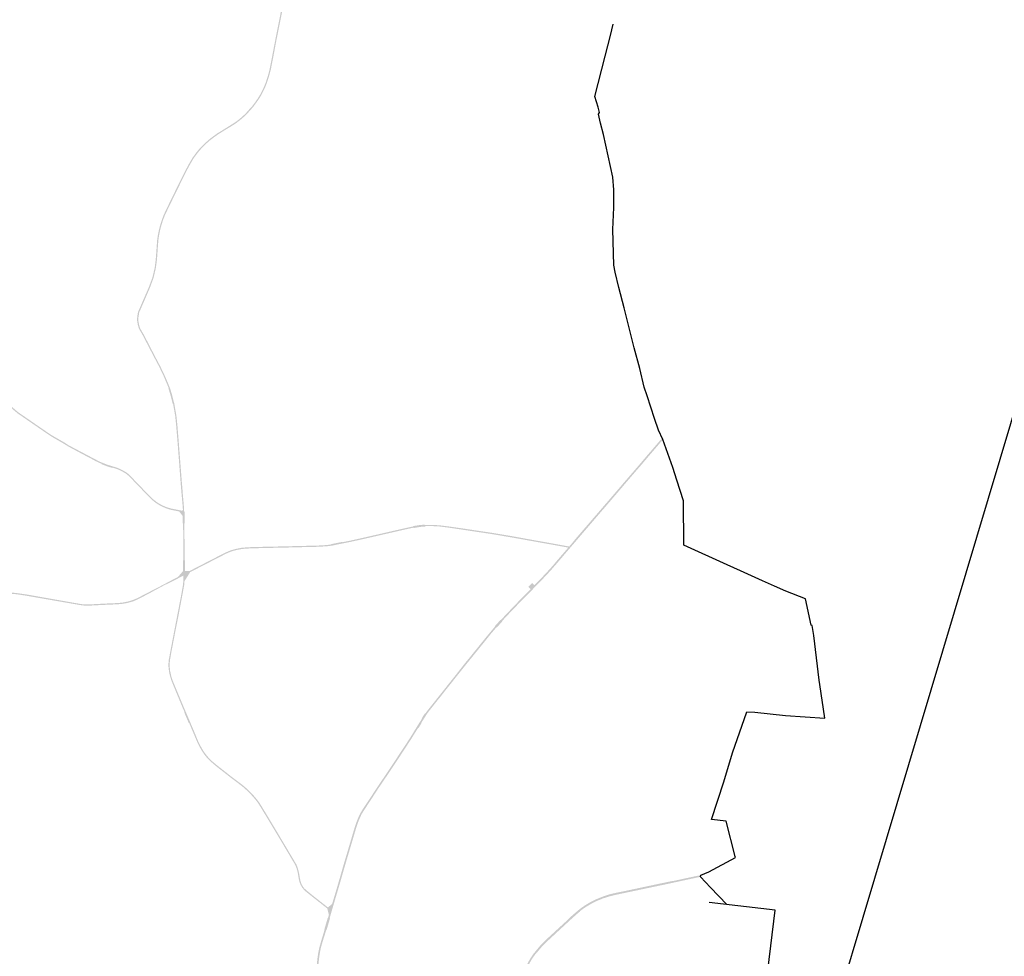
# Model space of a CAD drawing. Extents: x 416957 to 418978, y 6457196 to 6459968.
# Drawn here: x 418666 to 418778, y 6458033 to 6458139 of the extents above; entities that cross this region are included whole.
import ezdxf

# ---------------------------------------------------------------- set-up
doc = ezdxf.new("R2010")
doc.units = 0
doc.layers.add('2', color=7, linetype='Continuous')

msp = doc.modelspace()

# ---------------------------------------------------------------- hatches: boundary and pattern name
at = {"ltscale": 10}
for points in [[(418701.89, 6458181.32), (418701.79, 6458181.2), (418700.86, 6458180), (418700.13, 6458178.84), (418699.83, 6458178.28), (418699.52, 6458177.72), (418699.12, 6458176.82), (418698.9, 6458176.25), (418698.66, 6458175.5), (418698.53, 6458175.03), (418698.35, 6458174.23), (418698.23, 6458173.61), (418698.23, 6458173.61), (418697.96, 6458171.47), (418697.87, 6458170.68), (418697.78, 6458169.99), (418697.7, 6458169.41), (418697.57, 6458168.96), (418697.28, 6458168.35), (418697.08, 6458168.03), (418696.9, 6458167.77), (418696.7, 6458167.53), (418696.46, 6458167.31), (418696.28, 6458167.14), (418696.01, 6458166.93), (418695.82, 6458166.8), (418695.63, 6458166.67), (418695.46, 6458166.56), (418695.1, 6458166.32), (418694.73, 6458166.02), (418694.42, 6458165.71), (418694.24, 6458165.48), (418693.99, 6458165.1), (418693.92, 6458164.97), (418693.88, 6458164.9), (418693.71, 6458164.51), (418693.64, 6458164.29), (418693.49, 6458163.83), (418693.44, 6458163.61), (418693.4, 6458163.44), (418693.36, 6458163.45), (418693.07, 6458162.25), (418693.1, 6458162.22), (418693.06, 6458162.08), (418692.99, 6458161.78), (418692.69, 6458160.48), (418691.67, 6458156.21), (418691.26, 6458154.51), (418691.16, 6458154.09), (418690.87, 6458152.87), (418690.78, 6458152.46), (418690.73, 6458152.12), (418690.71, 6458151.87), (418690.7, 6458151.65), (418690.7, 6458151.38), (418690.71, 6458151.09), (418690.74, 6458150.66), (418690.9, 6458150.02), (418691.15, 6458149.35), (418691.26, 6458149.14), (418691.38, 6458148.92), (418691.57, 6458148.64), (418691.7, 6458148.44), (418691.9, 6458148.2), (418692.11, 6458147.97), (418692.37, 6458147.71), (418692.56, 6458147.52), (418693.07, 6458147.03), (418694.1, 6458146.06), (418694.34, 6458145.82), (418694.74, 6458145.36), (418695.1, 6458144.86), (418695.35, 6458144.45), (418695.63, 6458143.8), (418695.79, 6458143.32), (418695.91, 6458142.9), (418695.97, 6458142.57), (418696, 6458142.28), (418696.01, 6458142.1), (418696.02, 6458141.91), (418696.02, 6458141.88), (418696.02, 6458141.6), (418695.99, 6458141.24), (418695.97, 6458140.97), (418695.94, 6458140.72), (418695.87, 6458140.32), (418695.79, 6458139.9), (418695.52, 6458138.5), (418695.16, 6458136.7), (418694.74, 6458134.5), (418694.62, 6458133.89), (418694.52, 6458133.39), (418694.41, 6458132.93), (418694.24, 6458132.37), (418694.09, 6458131.91), (418693.91, 6458131.45), (418693.7, 6458131), (418693.46, 6458130.52), (418693.16, 6458130.04), (418692.84, 6458129.58), (418692.53, 6458129.17), (418692.19, 6458128.8), (418691.81, 6458128.37), (418691.45, 6458128.03), (418691.06, 6458127.7), (418690.66, 6458127.4), (418690.22, 6458127.11), (418689.21, 6458126.48), (418688.6, 6458126.11), (418688.17, 6458125.8), (418687.94, 6458125.63), (418688.07, 6458125.55), (418688.25, 6458125.69), (418688.68, 6458125.99), (418689.28, 6458126.37), (418690.3, 6458126.99), (418690.74, 6458127.28), (418691.15, 6458127.59), (418691.55, 6458127.93), (418691.91, 6458128.27), (418692.3, 6458128.7), (418692.64, 6458129.08), (418692.95, 6458129.5), (418693.28, 6458129.96), (418693.58, 6458130.45), (418693.82, 6458130.93), (418694.04, 6458131.39), (418694.22, 6458131.86), (418694.38, 6458132.33), (418694.54, 6458132.89), (418694.66, 6458133.36), (418694.76, 6458133.87), (418694.88, 6458134.47), (418695.29, 6458136.67), (418695.81, 6458139.24), (418696.04, 6458140.44), (418696.08, 6458140.71), (418696.12, 6458140.7), (418696.15, 6458140.92), (418696.19, 6458141.35), (418696.2, 6458141.86), (418696.19, 6458142.02), (418696.15, 6458142.01), (418696.13, 6458142.34), (418696.07, 6458142.86), (418695.93, 6458143.39), (418695.77, 6458143.84), (418695.54, 6458144.39), (418695.28, 6458144.86), (418695.01, 6458145.26), (418694.71, 6458145.63), (418694.39, 6458145.98), (418694.01, 6458146.35), (418693.64, 6458146.7), (418693.17, 6458147.13), (418692.66, 6458147.62), (418692.47, 6458147.8), (418692.21, 6458148.07), (418692, 6458148.3), (418691.81, 6458148.53), (418691.68, 6458148.71), (418691.5, 6458148.99), (418691.43, 6458149.12), (418691.28, 6458149.41), (418691.03, 6458150.06), (418690.88, 6458150.69), (418690.85, 6458151.11), (418690.84, 6458151.65), (418690.87, 6458152.11), (418690.92, 6458152.44), (418691.01, 6458152.83), (418691.15, 6458153.46), (418691.35, 6458154.27), (418691.81, 6458156.18), (418692.83, 6458160.45), (418693.16, 6458161.85), (418693.2, 6458161.84), (418693.57, 6458163.39), (418693.53, 6458163.4), (418693.62, 6458163.79), (418693.77, 6458164.25), (418693.81, 6458164.35), (418693.84, 6458164.45), (418693.9, 6458164.62), (418694.01, 6458164.84), (418694.13, 6458165.06), (418694.35, 6458165.4), (418694.52, 6458165.61), (418694.56, 6458165.65), (418694.82, 6458165.91), (418695.18, 6458166.2), (418695.42, 6458166.36), (418695.7, 6458166.55), (418695.9, 6458166.69), (418696.09, 6458166.82), (418696.25, 6458166.94), (418696.37, 6458167.03), (418696.47, 6458167.12), (418696.56, 6458167.21), (418696.59, 6458167.24), (418696.8, 6458167.43), (418696.93, 6458167.6), (418697.01, 6458167.69), (418697.19, 6458167.95), (418697.4, 6458168.28), (418697.7, 6458168.91), (418697.84, 6458169.38), (418697.94, 6458170.02), (418698.38, 6458173.66), (418698.49, 6458174.2), (418698.66, 6458174.99), (418698.8, 6458175.46), (418699.04, 6458176.2), (418699.25, 6458176.77), (418699.65, 6458177.65), (418700.24, 6458178.76), (418700.97, 6458179.91), (418701.88, 6458181.09), (418701.89, 6458181.1), (418702.09, 6458181.33), (418703.18, 6458182.69), (418704.22, 6458183.98), (418704.69, 6458184.54), (418706.41, 6458186.7), (418708.47, 6458189.26), (418708.51, 6458189.3), (418709.53, 6458190.82), (418710.39, 6458191.9), (418710.28, 6458191.98), (418709.42, 6458190.91), (418708.36, 6458189.35), (418706.3, 6458186.79), (418704.58, 6458184.63), (418702.63, 6458182.23)], [(418682.6, 6458098.68), (418682.12, 6458099.69), (418681.47, 6458100.92), (418680.26, 6458103.26), (418679.83, 6458104), (418679.71, 6458104.42), (418679.62, 6458104.93), (418679.64, 6458105.21), (418679.73, 6458105.79), (418680.56, 6458107.7), (418680.64, 6458107.89), (418680.94, 6458108.58), (418681.35, 6458109.69), (418681.6, 6458110.74), (418681.61, 6458110.8), (418681.74, 6458111.73), (418681.79, 6458112.35), (418681.82, 6458112.87), (418681.87, 6458113.52), (418681.91, 6458114.04), (418681.98, 6458114.51), (418682.12, 6458115.19), (418682.27, 6458115.76), (418682.45, 6458116.31), (418682.63, 6458116.78), (418682.95, 6458117.46), (418683.81, 6458119.23), (418685.03, 6458121.72), (418685.48, 6458122.55), (418685.66, 6458122.86), (418685.9, 6458123.27), (418686.28, 6458123.78), (418686.54, 6458124.12), (418686.92, 6458124.53), (418687.25, 6458124.87), (418687.79, 6458125.34), (418688.07, 6458125.55), (418687.94, 6458125.63), (418687.71, 6458125.45), (418687.16, 6458124.97), (418686.82, 6458124.63), (418686.43, 6458124.21), (418686.16, 6458123.86), (418685.78, 6458123.34), (418685.54, 6458122.93), (418685.36, 6458122.62), (418684.91, 6458121.78), (418683.68, 6458119.29), (418682.82, 6458117.52), (418682.5, 6458116.84), (418682.32, 6458116.36), (418682.14, 6458115.8), (418681.98, 6458115.22), (418681.84, 6458114.53), (418681.77, 6458114.06), (418681.6, 6458111.75), (418681.48, 6458110.83), (418681.22, 6458109.73), (418680.81, 6458108.64), (418680.51, 6458107.94), (418680.41, 6458107.72), (418679.59, 6458105.83), (418679.53, 6458105.45), (418679.5, 6458105.22), (418679.49, 6458104.9), (418679.57, 6458104.39), (418679.7, 6458103.95), (418680.15, 6458103.17), (418681.35, 6458100.86), (418682, 6458099.63), (418682.48, 6458098.62), (418682.52, 6458098.53), (418682.63, 6458098.27), (418682.71, 6458098.08), (418682.81, 6458097.85), (418682.85, 6458097.75), (418683.08, 6458097.19), (418683.04, 6458097.19), (418683.14, 6458096.88), (418683.3, 6458096.33), (418683.53, 6458095.42), (418683.57, 6458095.44), (418683.81, 6458094.06), (418683.92, 6458092.98), (418684.09, 6458090.92), (418684.32, 6458087.9), (418684.42, 6458086.58), (418684.53, 6458085.24), (418684.64, 6458084.04), (418684.69, 6458083.37), (418684.69, 6458083.21), (418684.65, 6458083.21), (418684.67, 6458081.88), (418684.7, 6458081.88), (418684.71, 6458081.62), (418684.73, 6458079.75), (418684.74, 6458077.68), (418684.7, 6458077.68), (418684.71, 6458076.48), (418684.93, 6458076.48), (418684.92, 6458077.69), (418684.88, 6458077.69), (418684.87, 6458079.75), (418684.85, 6458081.62), (418684.84, 6458081.88), (418684.88, 6458081.88), (418684.87, 6458083.22), (418684.83, 6458083.22), (418684.82, 6458083.44), (418684.77, 6458084.17), (418684.67, 6458085.26), (418684.62, 6458085.96), (418684.56, 6458086.6), (418684.46, 6458087.91), (418684.23, 6458090.93), (418684.06, 6458093.02), (418683.95, 6458094.08), (418683.71, 6458095.45), (418683.43, 6458096.55), (418683.21, 6458097.25), (418682.98, 6458097.81), (418682.94, 6458097.9), (418682.84, 6458098.14), (418682.76, 6458098.32), (418682.64, 6458098.59)], [(418667.14, 6458093.7), (418667.02, 6458093.78), (418666.02, 6458094.47), (418665.57, 6458094.85), (418665.17, 6458095.22), (418664.65, 6458095.74), (418664.68, 6458095.77), (418664.05, 6458096.41), (418664.03, 6458096.38), (418663.96, 6458096.45), (418663.7, 6458096.8), (418663.54, 6458097.08), (418663.25, 6458097.67), (418663.06, 6458098.2), (418662.84, 6458098.79), (418662.64, 6458099.36), (418662.49, 6458099.82), (418662.31, 6458100.24), (418661.96, 6458100.93), (418661.61, 6458101.54), (418661.33, 6458101.98), (418661.02, 6458102.37), (418660.59, 6458102.83), (418660.18, 6458103.22), (418659.73, 6458103.61), (418659.35, 6458103.9), (418658.9, 6458104.21), (418658.54, 6458104.44), (418657.8, 6458104.94), (418656.82, 6458105.56), (418655.36, 6458106.48), (418654.47, 6458107.05), (418654.46, 6458107.03), (418654.44, 6458107.05), (418654.38, 6458106.94), (418655.29, 6458106.36), (418656.74, 6458105.45), (418657.73, 6458104.81), (418658.47, 6458104.32), (418658.82, 6458104.09), (418659.27, 6458103.78), (418659.65, 6458103.5), (418660.09, 6458103.12), (418660.49, 6458102.73), (418660.91, 6458102.28), (418661.22, 6458101.9), (418661.49, 6458101.47), (418661.84, 6458100.87), (418662.18, 6458100.19), (418662.36, 6458099.77), (418662.51, 6458099.31), (418662.71, 6458098.74), (418662.93, 6458098.15), (418663.13, 6458097.62), (418663.42, 6458097.01), (418663.59, 6458096.73), (418663.85, 6458096.36), (418663.92, 6458096.29), (418663.94, 6458096.3), (418664.53, 6458095.7), (418664.51, 6458095.68), (418664.82, 6458095.37), (418664.94, 6458095.26), (418664.93, 6458095.25), (418664.92, 6458095.23), (418665.24, 6458094.91), (418665.27, 6458094.94), (418665.48, 6458094.74), (418665.93, 6458094.36), (418666.95, 6458093.66), (418667.09, 6458093.56), (418669.01, 6458092.24), (418669.85, 6458091.68), (418671.22, 6458090.89), (418671.68, 6458090.6), (418673.83, 6458089.45), (418674.19, 6458089.27), (418674.75, 6458088.96), (418675.22, 6458088.73), (418675.48, 6458088.63), (418675.46, 6458088.59), (418676.14, 6458088.33), (418676.69, 6458088.16), (418676.7, 6458088.2), (418677.06, 6458088.09), (418677.3, 6458088), (418677.48, 6458087.93), (418678.12, 6458087.59), (418678.41, 6458087.37), (418678.78, 6458087.02), (418679.05, 6458086.74), (418679.1, 6458086.68), (418680.72, 6458085), (418681.24, 6458084.49), (418681.59, 6458084.22), (418681.92, 6458084), (418682.3, 6458083.79), (418682.75, 6458083.6), (418683.26, 6458083.43), (418684.26, 6458083.23), (418684.66, 6458082.72), (418684.65, 6458083.21), (418684.69, 6458083.21), (418684.69, 6458083.37), (418684.55, 6458083.32), (418683.79, 6458083.47), (418683.3, 6458083.57), (418682.8, 6458083.73), (418682.37, 6458083.91), (418681.99, 6458084.12), (418681.67, 6458084.33), (418681.33, 6458084.6), (418680.81, 6458085.1), (418679.15, 6458086.82), (418678.88, 6458087.12), (418678.5, 6458087.48), (418678.19, 6458087.71), (418677.53, 6458088.06), (418677.09, 6458088.23), (418676.33, 6458088.46), (418676.2, 6458088.5), (418676.11, 6458088.53), (418675.28, 6458088.86), (418674.68, 6458089.17), (418671.75, 6458090.72), (418671.29, 6458091.02), (418669.93, 6458091.8), (418669.55, 6458092.04), (418668.79, 6458092.56)], [(418725.23, 6458075.56), (418724.54, 6458074.86), (418724.29, 6458075.11), (418723.87, 6458074.68), (418724.12, 6458074.43), (418722.31, 6458072.58), (418721.59, 6458071.82), (418720.72, 6458070.9), (418720.69, 6458070.92), (418720.07, 6458070.23), (418720.1, 6458070.21), (418720.24, 6458070.09), (418720.27, 6458070.06), (418720.89, 6458070.75), (418720.86, 6458070.78), (418721.72, 6458071.7), (418722.44, 6458072.45), (418725.34, 6458075.41), (418726.36, 6458076.5), (418726.9, 6458077.12), (418727.85, 6458078.23), (418730, 6458080.74), (418730.59, 6458081.43), (418733.38, 6458084.68), (418735.1, 6458086.69), (418735.92, 6458087.65), (418736.67, 6458088.51), (418737.37, 6458089.34), (418738.61, 6458090.79), (418739.11, 6458091.38), (418738.96, 6458091.47), (418738.48, 6458090.91), (418737.23, 6458089.46), (418736.53, 6458088.63), (418735.79, 6458087.77), (418734.96, 6458086.81), (418733.24, 6458084.8), (418731.26, 6458082.5), (418729.28, 6458080.2), (418728.79, 6458079.6), (418728.49, 6458079.25), (418728.38, 6458079.13), (418727.1, 6458077.64), (418726.76, 6458077.23), (418726.23, 6458076.63)], [(418702.83, 6458079.61), (418703.65, 6458079.77), (418705.41, 6458080.16), (418709.51, 6458081.1), (418710.68, 6458081.36), (418710.83, 6458081.39), (418710.84, 6458081.35), (418711.61, 6458081.48), (418712.12, 6458081.51), (418712.12, 6458081.55), (418712.22, 6458081.56), (418712.92, 6458081.57), (418713.83, 6458081.52), (418714.92, 6458081.38), (418715.98, 6458081.22), (418719.8, 6458080.65), (418722.31, 6458080.22), (418724.99, 6458079.74), (418725.71, 6458079.61), (418726.57, 6458079.46), (418728.38, 6458079.13), (418728.49, 6458079.25), (418725.96, 6458079.71), (418723.71, 6458080.11), (418722.31, 6458080.37), (418719.82, 6458080.79), (418716, 6458081.36), (418714.94, 6458081.51), (418713.84, 6458081.65), (418712.92, 6458081.71), (418712.22, 6458081.7), (418712.11, 6458081.69), (418712.1, 6458081.73), (418711.59, 6458081.69), (418710.8, 6458081.57), (418710.81, 6458081.53), (418710.66, 6458081.5), (418709.48, 6458081.24), (418705.34, 6458080.29), (418703.62, 6458079.91), (418702.8, 6458079.74), (418702.8, 6458079.78), (418701.65, 6458079.55), (418701.53, 6458079.53), (418701.53, 6458079.49), (418701.08, 6458079.43), (418700.69, 6458079.4), (418699.99, 6458079.36), (418697.46, 6458079.3), (418696.28, 6458079.27), (418694.36, 6458079.23), (418693.07, 6458079.2), (418693.1, 6458079.06), (418694.36, 6458079.09), (418696.29, 6458079.13), (418697.46, 6458079.16), (418699.99, 6458079.22), (418700.7, 6458079.26), (418701.1, 6458079.29), (418701.55, 6458079.35), (418701.68, 6458079.37)], [(418693.07, 6458079.2), (418692.72, 6458079.2), (418692.04, 6458079.16), (418691.41, 6458079.12), (418690.81, 6458079), (418690.46, 6458078.92), (418690.04, 6458078.79), (418689.5, 6458078.56), (418686.21, 6458076.87), (418685.44, 6458076.47), (418684.93, 6458076.48), (418684.89, 6458076.48), (418684.9, 6458076.07), (418684.88, 6458075.51), (418684.87, 6458075.32), (418685.51, 6458076.35), (418686.27, 6458076.74), (418689.56, 6458078.43), (418690.09, 6458078.66), (418690.5, 6458078.79), (418690.84, 6458078.87), (418691.43, 6458078.98), (418692.05, 6458079.02), (418692.72, 6458079.06), (418693.1, 6458079.06)], [(418673.69, 6458072.55), (418673.85, 6458072.55), (418674.33, 6458072.56), (418675.27, 6458072.61), (418677.06, 6458072.69), (418677.52, 6458072.72), (418677.9, 6458072.76), (418678.28, 6458072.83), (418678.69, 6458072.93), (418679.05, 6458073.04), (418679.53, 6458073.24), (418680.62, 6458073.81), (418681.17, 6458074.1), (418681.17, 6458074.11), (418682.07, 6458074.59), (418682.07, 6458074.6), (418682.81, 6458074.98), (418682.82, 6458074.96), (418684.18, 6458075.66), (418684.65, 6458075.9), (418684.75, 6458075.88), (418684.76, 6458076.07), (418684.75, 6458076.48), (418684.71, 6458076.48), (418684.12, 6458075.79), (418682.99, 6458075.21), (418682.79, 6458075.1), (418682.8, 6458075.09), (418681.94, 6458074.65), (418681.11, 6458074.22), (418681.11, 6458074.22), (418680.55, 6458073.93), (418679.47, 6458073.37), (418679, 6458073.18), (418678.65, 6458073.06), (418678.25, 6458072.97), (418677.88, 6458072.9), (418677.51, 6458072.86), (418677.05, 6458072.83), (418676.81, 6458072.82), (418675.88, 6458072.78), (418674.32, 6458072.7), (418673.85, 6458072.69), (418673.64, 6458072.69)], [(418683.76, 6458069.97), (418683.26, 6458067.36), (418683.09, 6458066.44), (418683.04, 6458065.91), (418683.04, 6458065.78), (418683.06, 6458065.47), (418683.11, 6458065.08), (418683.2, 6458064.64), (418683.35, 6458064.14), (418683.57, 6458063.58), (418684.65, 6458060.98), (418684.88, 6458060.45), (418684.84, 6458060.43), (418685.35, 6458059.24), (418685.39, 6458059.25), (418685.77, 6458058.35), (418686.3, 6458057.1), (418686.53, 6458056.61), (418686.77, 6458056.19), (418687.03, 6458055.79), (418687.3, 6458055.43), (418687.58, 6458055.11), (418687.9, 6458054.81), (418688.54, 6458054.27), (418690.05, 6458053.09), (418691.21, 6458052.21), (418691.57, 6458051.92), (418691.94, 6458051.59), (418692.3, 6458051.23), (418692.62, 6458050.89), (418692.87, 6458050.59), (418692.92, 6458050.54), (418693.22, 6458050.14), (418693.46, 6458049.76), (418694.36, 6458048.28), (418694.53, 6458048), (418696.06, 6458045.44), (418697.14, 6458043.62), (418697.42, 6458043.14), (418697.57, 6458042.78), (418697.67, 6458042.42), (418697.74, 6458042.07), (418697.83, 6458041.53), (418697.91, 6458041.2), (418698.03, 6458040.89), (418698.18, 6458040.62), (418698.34, 6458040.41), (418698.58, 6458040.16), (418699.47, 6458039.45), (418701.05, 6458038.21), (418701.24, 6458037.48), (418701.55, 6458038.53), (418701.61, 6458038.72), (418701.13, 6458038.32), (418699.56, 6458039.56), (418698.68, 6458040.27), (418698.44, 6458040.5), (418698.29, 6458040.7), (418698.15, 6458040.95), (418698.04, 6458041.24), (418697.97, 6458041.56), (418697.88, 6458042.1), (418697.8, 6458042.45), (418697.7, 6458042.82), (418697.55, 6458043.2), (418697.26, 6458043.69), (418696.18, 6458045.51), (418694.48, 6458048.36), (418693.58, 6458049.84), (418693.34, 6458050.22), (418693.03, 6458050.63), (418692.72, 6458050.99), (418692.4, 6458051.33), (418692.04, 6458051.7), (418691.66, 6458052.03), (418691.25, 6458052.36), (418690.13, 6458053.2), (418688.62, 6458054.39), (418687.99, 6458054.91), (418687.69, 6458055.2), (418687.41, 6458055.52), (418687.14, 6458055.87), (418686.89, 6458056.26), (418686.66, 6458056.67), (418686.42, 6458057.16), (418685.9, 6458058.41), (418685.52, 6458059.31), (418685.01, 6458060.5), (418684.78, 6458061.04), (418683.7, 6458063.63), (418683.53, 6458064.05), (418683.4, 6458064.42), (418683.34, 6458064.66), (418683.27, 6458065.01), (418683.24, 6458065.1), (418683.2, 6458065.49), (418683.19, 6458065.65), (418683.18, 6458065.79), (418683.18, 6458065.9), (418683.23, 6458066.42), (418683.39, 6458067.34), (418683.89, 6458069.94), (418684.08, 6458070.86), (418684.42, 6458072.65), (418684.63, 6458073.78), (418684.83, 6458074.86), (418684.86, 6458075.18), (418684.88, 6458075.51), (418684.9, 6458076.07), (418684.89, 6458076.48), (418684.75, 6458076.48), (418684.76, 6458076.07), (418684.74, 6458075.51), (418684.72, 6458075.19), (418684.69, 6458074.88), (418684.5, 6458073.8), (418683.94, 6458070.9)], [(418658.17, 6458070.96), (418658.56, 6458071.06), (418658.98, 6458071.18), (418659.46, 6458071.35), (418659.82, 6458071.52), (418660.2, 6458071.74), (418660.74, 6458072.1), (418660.99, 6458072.28), (418661.29, 6458072.49), (418661.73, 6458072.77), (418662.13, 6458073.03), (418662.52, 6458073.24), (418662.92, 6458073.42), (418663.39, 6458073.6), (418664.04, 6458073.76), (418664.52, 6458073.83), (418665.27, 6458073.89), (418665.9, 6458073.83), (418667.07, 6458073.65), (418667.28, 6458073.61), (418669.23, 6458073.27), (418671.78, 6458072.83), (418672.92, 6458072.63), (418673.26, 6458072.58), (418673.56, 6458072.55), (418673.69, 6458072.55), (418673.64, 6458072.69), (418673.56, 6458072.69), (418673.27, 6458072.71), (418672.94, 6458072.76), (418671.8, 6458072.96), (418669.25, 6458073.41), (418667.09, 6458073.79), (418665.92, 6458073.96), (418665.28, 6458074.03), (418664.89, 6458074), (418664.71, 6458073.99), (418664.5, 6458073.97), (418664.01, 6458073.89), (418663.75, 6458073.83), (418663.35, 6458073.73), (418662.87, 6458073.55), (418662.46, 6458073.36), (418662.05, 6458073.14), (418661.66, 6458072.89), (418661.21, 6458072.6), (418660.66, 6458072.22), (418660.12, 6458071.86), (418659.75, 6458071.65), (418659.4, 6458071.48), (418658.93, 6458071.31), (418658.53, 6458071.19), (418658.15, 6458071.1), (418658.1, 6458071.09), (418658.12, 6458070.95)], [(418704.25, 6458047.06), (418704.32, 6458047.29), (418704.52, 6458047.91), (418704.75, 6458048.46), (418704.95, 6458048.9), (418705.28, 6458049.43), (418705.92, 6458050.4), (418706.85, 6458051.83), (418708.35, 6458054.04), (418710.03, 6458056.59), (418710.6, 6458057.47), (418711.36, 6458058.69), (418711.4, 6458058.67), (418711.52, 6458058.87), (418711.75, 6458059.24), (418711.72, 6458059.26), (418712.32, 6458060.21), (418712.5, 6458060.47), (418712.83, 6458060.89), (418713.21, 6458061.37), (418714.02, 6458062.38), (418714.48, 6458062.97), (418714.55, 6458063.06), (418716.84, 6458065.93), (418717.3, 6458066.49), (418718.31, 6458067.74), (418719.16, 6458068.79), (418719.53, 6458069.26), (418719.92, 6458069.72), (418720.24, 6458070.09), (418720.1, 6458070.21), (418719.41, 6458069.38), (418719.02, 6458068.91), (418718.17, 6458067.86), (418717.31, 6458066.79), (418716.7, 6458066.05), (418715.65, 6458064.71), (418712.66, 6458060.95), (418712.36, 6458060.57), (418712.18, 6458060.31), (418712.14, 6458060.33), (418711.92, 6458060), (418711.76, 6458059.74), (418711.79, 6458059.72), (418711.33, 6458058.99), (418710.46, 6458057.57), (418710.19, 6458057.16), (418708.2, 6458054.14), (418706.71, 6458051.93), (418705.77, 6458050.5), (418705.12, 6458049.53), (418704.79, 6458048.98), (418704.58, 6458048.53), (418704.36, 6458047.98), (418704.15, 6458047.34), (418704.08, 6458047.11), (418703.71, 6458045.86), (418702.96, 6458043.35), (418702.23, 6458040.81), (418701.55, 6458038.53), (418701.24, 6458037.48), (418701.14, 6458037.13), (418701.11, 6458037.14), (418700.81, 6458036.12), (418700.72, 6458035.8), (418700.75, 6458035.79), (418700.37, 6458034.54), (418700.15, 6458033.76), (418700.04, 6458033.22), (418699.95, 6458032.62), (418699.88, 6458031.95), (418699.84, 6458031.01), (418699.84, 6458030.63), (418700.02, 6458030.63), (418700.02, 6458031.01), (418700.06, 6458031.94), (418700.13, 6458032.59), (418700.22, 6458033.19), (418700.32, 6458033.72), (418700.54, 6458034.48), (418700.93, 6458035.74), (418700.96, 6458035.72), (418701.06, 6458036.05), (418701.36, 6458037.07), (418701.32, 6458037.08), (418701.5, 6458037.71), (418701.72, 6458038.47), (418702.4, 6458040.76), (418703.13, 6458043.29), (418703.88, 6458045.81)], [(418697.69, 6458004.6), (418697.67, 6458004.62), (418698.68, 6458005.45), (418698.94, 6458005.66), (418700.14, 6458006.64), (418700.15, 6458006.63), (418701.15, 6458007.45), (418701.18, 6458007.42), (418702.54, 6458008.5), (418702.49, 6458008.54), (418702.87, 6458008.82), (418703.23, 6458009.09), (418703.6, 6458009.35), (418703.97, 6458009.62), (418704.64, 6458010.1), (418704.64, 6458010.1), (418705.26, 6458010.55), (418705.93, 6458011.09), (418706.58, 6458011.68), (418707.06, 6458012.15), (418707.6, 6458012.75), (418708.42, 6458013.73), (418709.77, 6458015.36), (418709.79, 6458015.38), (418710.19, 6458015.85), (418710.65, 6458016.41), (418711.07, 6458016.88), (418711.63, 6458017.45), (418711.68, 6458017.43), (418711.98, 6458017.72), (418712.46, 6458018.12), (418712.83, 6458018.41), (418712.8, 6458018.46), (418713.12, 6458018.7), (418713.42, 6458018.93), (418713.95, 6458019.29), (418716.26, 6458020.82), (418717.55, 6458021.67), (418718.05, 6458022.05), (418718.56, 6458022.52), (418719.02, 6458022.99), (418719.52, 6458023.59), (418720.05, 6458024.31), (418720.26, 6458024.72), (418721.17, 6458026.5), (418721.24, 6458026.47), (418721.91, 6458027.78), (418722.55, 6458029.06), (418722.54, 6458029.1), (418722.51, 6458029.12), (418722.81, 6458029.67), (418723.53, 6458031.1), (418723.52, 6458031.1), (418723.87, 6458031.78), (418724.22, 6458032.4), (418724.59, 6458032.94), (418724.79, 6458033.19), (418724.81, 6458033.17), (418725.01, 6458033.43), (418725.47, 6458033.96), (418726.21, 6458034.68), (418728.85, 6458037.12), (418729.38, 6458037.59), (418729.7, 6458037.86), (418729.69, 6458037.88), (418729.85, 6458038.01), (418730.35, 6458038.36), (418730.88, 6458038.68), (418731.62, 6458039.06), (418732.31, 6458039.34), (418733.02, 6458039.57), (418733.71, 6458039.74), (418738.22, 6458040.69), (418739.51, 6458040.96), (418741.44, 6458041.38), (418743.36, 6458041.79), (418743.48, 6458042.03), (418743.31, 6458041.97), (418742.22, 6458041.74), (418741.12, 6458041.5), (418741.12, 6458041.5), (418740.56, 6458041.38), (418740.26, 6458041.32), (418740.25, 6458041.33), (418739.94, 6458041.27), (418738.18, 6458040.9), (418734.75, 6458040.17), (418733.67, 6458039.95), (418732.96, 6458039.78), (418732.75, 6458039.71), (418732.75, 6458039.7), (418732.24, 6458039.53), (418731.53, 6458039.24), (418730.78, 6458038.86), (418730.24, 6458038.53), (418729.73, 6458038.17), (418729.23, 6458037.76), (418728.7, 6458037.29), (418728.4, 6458037.01), (418728.41, 6458037), (418726.06, 6458034.84), (418725.31, 6458034.11), (418724.85, 6458033.57), (418724.43, 6458033.05), (418724.06, 6458032.5), (418723.71, 6458031.87), (418723.36, 6458031.19), (418723.35, 6458031.19), (418723.29, 6458031.06), (418722.9, 6458030.32), (418722.89, 6458030.33), (418722.31, 6458029.23), (418721.48, 6458027.59), (418721.51, 6458027.58), (418720.09, 6458024.82), (418719.89, 6458024.42), (418719.37, 6458023.71), (418718.88, 6458023.11), (418718.43, 6458022.66), (418717.93, 6458022.2), (418717.44, 6458021.82), (418716.16, 6458020.97), (418714.81, 6458020.09), (418714.11, 6458019.63), (418713.92, 6458019.5), (418713.3, 6458019.07), (418712.51, 6458018.47), (418712.03, 6458018.08), (418711.77, 6458017.85), (418711.41, 6458017.51), (418710.92, 6458017), (418710.51, 6458016.53), (418710.04, 6458015.97), (418710.01, 6458016.03), (418709.51, 6458015.43), (418708.67, 6458014.42), (418708.71, 6458014.38), (418708.27, 6458013.85), (418707.47, 6458012.89), (418707.08, 6458012.47), (418706.66, 6458012.02), (418706.26, 6458011.64), (418705.77, 6458011.21), (418705.14, 6458010.71), (418704.53, 6458010.26), (418703.57, 6458009.56), (418703.54, 6458009.6), (418702.42, 6458008.78), (418701, 6458007.69), (418699.97, 6458006.85), (418699.99, 6458006.81), (418698.13, 6458005.3), (418698.13, 6458005.3), (418695.96, 6458003.52), (418695.16, 6458002.84), (418694.4, 6458002.14), (418693.57, 6458001.22), (418693.59, 6458001.2), (418691.6, 6457999.13), (418689.38, 6457996.78), (418689.18, 6457996.56), (418688.87, 6457996.21), (418688.64, 6457995.95), (418688.36, 6457995.65), (418687.77, 6457994.9), (418686.23, 6457992.91), (418686.12, 6457993), (418685.42, 6457992.1), (418684.36, 6457990.81), (418684.76, 6457990.48), (418685.23, 6457991.04), (418685.19, 6457991.07), (418685.8, 6457991.8), (418686.95, 6457993.3), (418688.07, 6457994.72), (418687.97, 6457994.79), (418688.54, 6457995.5), (418688.81, 6457995.81), (418689.04, 6457996.06), (418689.56, 6457996.63), (418691.77, 6457998.97), (418693.75, 6458001.04), (418694.59, 6458001.95), (418695.34, 6458002.65), (418696.01, 6458003.22)]]:
    msp.add_hatch(color=35, dxfattribs=at).paths.add_polyline_path(points)

# ---------------------------------------------------------------- linework, layer by layer
at = {"ltscale": 10, "flags": 128}
msp.add_lwpolyline([(418745.08, 6457981.25), (418877.93, 6458425.46)], dxfattribs=at)
at = {"layer": '2', "color": 7, "linetype": 'Continuous'}
for points in [[(418735.85, 6458101.77), (418735.29, 6458104.04), (418734.72, 6458106.32), (418734.11, 6458108.61), (418733.71, 6458110.38), (418733.54, 6458111.15), (418733.44, 6458115.22), (418733.53, 6458117.68), (418733.53, 6458119.7), (418733.45, 6458121.14), (418732.38, 6458125.97), (418732.02, 6458127.25), (418731.82, 6458128.29), (418731.92, 6458128.48), (418731.78, 6458129.09), (418731.39, 6458130.3), (418732.56, 6458134.86), (418733.18, 6458137.2), (418733.47, 6458138.5)], [(418739.11, 6458091.38), (418738.62, 6458092.43), (418738.17, 6458093.78), (418737.75, 6458095.06), (418737.31, 6458096.34), (418736.97, 6458097.32), (418736.48, 6458099.43), (418735.85, 6458101.77)], [(418747.92, 6458076.51), (418746.4, 6458077.19), (418741.47, 6458079.42), (418741.43, 6458084.44), (418740.69, 6458086.77), (418740.24, 6458088.2), (418739.87, 6458089.27), (418739.11, 6458091.38)], [(418746.36, 6458038.65), (418744.52, 6458040.57), (418743.36, 6458041.79), (418743.42, 6458042), (418744.33, 6458042.35), (418747.35, 6458043.97), (418747.29, 6458044.09), (418746.28, 6458048.12), (418744.63, 6458048.28), (418746.01, 6458052.57), (418747.02, 6458055.85), (418748.62, 6458060.5), (418749.54, 6458060.48), (418753.02, 6458060.1), (418757.48, 6458059.78), (418756.89, 6458063.61), (418756.84, 6458064.11), (418756.22, 6458069.17), (418756.02, 6458070.29), (418755.91, 6458070.34), (418755.27, 6458073.33), (418753.07, 6458074.18), (418751.77, 6458074.77), (418751.08, 6458075.06), (418750.4, 6458075.36), (418747.92, 6458076.51)], [(418744.87, 6458009.14), (418746.05, 6458012.57), (418747.26, 6458015.88), (418747.55, 6458016.62), (418748.74, 6458019.59), (418750, 6458022.77), (418751.86, 6458038.02), (418744.37, 6458038.88)]]:
    msp.add_lwpolyline(points, dxfattribs=at)

doc.saveas('drawing.dxf')
